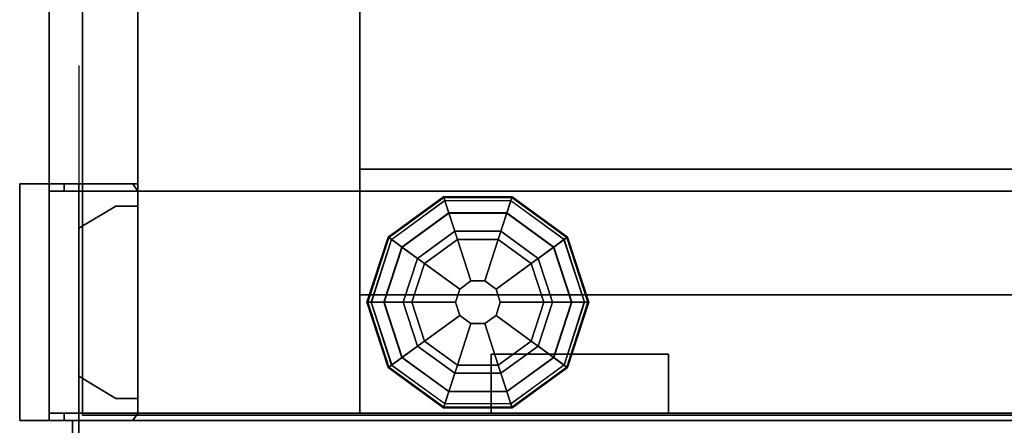
# Model space of a CAD drawing. Units: inches. Extents: x -219 to 203, y -433 to 290.
# Drawn here: x -92 to -84, y 154 to 157 of the extents above; entities that cross this region are included whole.
import ezdxf

# ---------------------------------------------------------------- set-up
doc = ezdxf.new("R2010")
doc.units = ezdxf.units.IN
doc.header["$MEASUREMENT"] = 0
for name, color, linetype in [('ELEC', 1, 'Continuous'), ('HARDWARE', 4, 'Continuous'), ('PANEL', 7, 'Continuous'), ('PANEL-FRAME', 7, 'Continuous'), ('PANEL-GLIDE', 7, 'Continuous'), ('PANEL-REVEAL', 8, 'Continuous'), ('PANEL-TOP', 7, 'Continuous'), ('PANEL-TRIM', 7, 'Continuous')]:
    doc.layers.add(name, color=color, linetype=linetype)

# ---------------------------------------------------------------- blocks, each defined once
blk = doc.blocks.new('MC1112_4848_0T')
at = {"layer": 'PANEL'}
for p in [(0, -9), (0, -9), (0, -11), (0, -11)]:
    blk.add_point(p, dxfattribs=at)
at = {"layer": 'PANEL-FRAME'}
for points in [[(0.5, -0.0625, 48), (0.5, -10.9375, 48), (2.375, -10.9375, 48), (2.375, -0.0625, 48)], [(0.5, -0.0625, 48), (0.5, -1.9375, 46.125), (0.5, -9.0625, 46.125), (0.5, -10.9375, 48)], [(2.375, -1.9375, 46.125), (2.375, -0.0625, 48), (2.375, -10.9375, 48), (2.375, -9.0625, 46.125)], [(2.375, -1.9375, 46.125), (2.375, -9.0625, 46.125), (0.5, -9.0625, 46.125), (0.5, -1.9375, 46.125)], [(2.375, -9.0625, 2.75), (2.375, -1.9375, 2.75), (0.5, -1.9375, 2.75), (0.5, -9.0625, 2.75)], [(2.375, -1.9375, 0.875), (2.375, -9.0625, 0.875), (0.5, -9.0625, 0.875), (0.5, -1.9375, 0.875)], [(0.5, -9.0625, 0.875), (0.5, -9.0625, 2.75), (0.5, -1.9375, 2.75), (0.5, -1.9375, 0.875)], [(2.375, -9.0625, 2.75), (2.375, -9.0625, 0.875), (2.375, -1.9375, 0.875), (2.375, -1.9375, 2.75)], [(2.375, -8.875, 46), (45.625, -8.875, 46), (45.625, -10.9375, 46), (2.375, -10.9375, 46)], [(45.625, -8.875, 45.69), (2.375, -8.875, 45.69), (2.375, -8.875, 46), (45.625, -8.875, 46)], [(2.375, -9.0625, 46.125), (2.375, -9.0625, 0.875), (0.5, -9.0625, 0.875), (0.5, -9.0625, 46.125)], [(0.5, -10.9375, 48), (0.5, -9.0625, 46.125), (0.5, -9.0625, 0.875), (0.5, -10.9375, 0.875)], [(2.375, -9.0625, 46.125), (2.375, -10.9375, 48), (2.375, -10.9375, 0.875), (2.375, -9.0625, 0.875)], [(2.375, -9.0625, 0.875), (2.375, -9.0625, 4), (45.625, -9.0625, 4), (45.625, -9.0625, 0.875)], [(2.375, -9.0625, 0.875), (45.625, -9.0625, 0.875), (45.625, -10.9375, 0.875), (2.375, -10.9375, 0.875)], [(2.375, -10.9375, 4), (45.625, -10.9375, 4), (45.625, -9.0625, 4), (2.375, -9.0625, 4)], [(2.375, -9.0625, 47.5), (2.375, -9.0625, 48), (45.625, -9.0625, 48), (45.625, -9.0625, 47.5)], [(2.375, -10.9375, 48), (45.625, -10.9375, 48), (45.625, -9.0625, 48), (2.375, -9.0625, 48)], [(0.5, -10.9375, 48), (0.5, -10.9375, 0.875), (2.375, -10.9375, 0.875), (2.375, -10.9375, 48)], [(2.375, -10.9375, 4), (2.375, -10.9375, 0.875), (45.625, -10.9375, 0.875), (45.625, -10.9375, 4)], [(2.375, -10.9375, 48), (2.375, -10.9375, 46), (45.625, -10.9375, 46), (45.625, -10.9375, 48)]]:
    blk.add_3dface(points, dxfattribs=at)
at = {"layer": 'PANEL-GLIDE'}
for points in [[(3.094, -9.142, 0.259), (3.0832, -9.1089, 0.2094), (2.6148, -9.4493, 0.2094), (2.6429, -9.4697, 0.259)], [(3.0832, -9.1089, 0.2094), (3.0851, -9.1147, 0.1492), (2.6197, -9.4529, 0.1492), (2.6148, -9.4493, 0.2094)], [(3.0851, -9.1147, 0.1492), (3.1281, -9.2471, 0.0598), (2.7323, -9.5347, 0.0598), (2.6197, -9.4529, 0.1492)], [(2.6447, -9.471, 0.2605), (2.7305, -9.5334, 0.3183), (3.1274, -9.245, 0.3183), (3.094, -9.142, 0.259)], [(3.6516, -9.142, 0.259), (3.6623, -9.1089, 0.2094), (3.0832, -9.1089, 0.2094), (3.094, -9.142, 0.259)], [(3.6623, -9.1089, 0.2094), (3.6604, -9.1147, 0.1492), (3.0851, -9.1147, 0.1492), (3.0832, -9.1089, 0.2094)], [(3.6604, -9.1147, 0.1492), (3.6174, -9.2471, 0.0598), (3.1281, -9.2471, 0.0598), (3.0851, -9.1147, 0.1492)], [(3.0947, -9.1441, 0.2605), (3.1274, -9.245, 0.3183), (3.6181, -9.245, 0.3183), (3.6516, -9.142, 0.259)], [(4.1258, -9.4529, 0.1492), (4.0132, -9.5347, 0.0598), (3.6174, -9.2471, 0.0598), (3.6604, -9.1147, 0.1492)], [(3.6509, -9.1441, 0.2605), (3.6181, -9.245, 0.3183), (4.015, -9.5334, 0.3183), (4.1026, -9.4697, 0.259)], [(4.1026, -9.4697, 0.259), (4.1307, -9.4493, 0.2094), (3.6623, -9.1089, 0.2094), (3.6516, -9.142, 0.259)], [(4.1307, -9.4493, 0.2094), (4.1258, -9.4529, 0.1492), (3.6604, -9.1147, 0.1492), (3.6623, -9.1089, 0.2094)], [(2.9216, -9.6722, 0.3896), (3.2004, -9.4696, 0.3896), (3.1274, -9.245, 0.3183), (2.7305, -9.5334, 0.3183)], [(3.178, -9.4004), (2.8628, -9.6295), (2.7323, -9.5347, 0.0598), (3.1281, -9.2471, 0.0598)], [(3.2004, -9.4696, 0.3896), (3.5451, -9.4696, 0.3896), (3.6181, -9.245, 0.3183), (3.1274, -9.245, 0.3183)], [(3.5676, -9.4004), (3.178, -9.4004), (3.1281, -9.2471, 0.0598), (3.6174, -9.2471, 0.0598)], [(3.5451, -9.4696, 0.3896), (3.824, -9.6722, 0.3896), (4.015, -9.5334, 0.3183), (3.6181, -9.245, 0.3183)], [(3.8828, -9.6295), (3.5676, -9.4004), (3.6174, -9.2471, 0.0598), (4.0132, -9.5347, 0.0598)], [(2.6429, -9.4697, 0.259), (2.6148, -9.4493, 0.2094), (2.4358, -10, 0.2094), (2.4706, -10, 0.259)], [(2.6148, -9.4493, 0.2094), (2.6197, -9.4529, 0.1492), (2.4419, -10, 0.1492), (2.4358, -10, 0.2094)], [(2.6197, -9.4529, 0.1492), (2.7323, -9.5347, 0.0598), (2.5811, -10, 0.0598), (2.4419, -10, 0.1492)], [(2.4728, -10, 0.2605), (2.5789, -10, 0.3183), (2.7305, -9.5334, 0.3183), (2.6429, -9.4697, 0.259)], [(2.9216, -9.6722, 0.3896), (3.2193, -9.8885, 0.4325), (3.3141, -9.8196, 0.4325), (3.2004, -9.4696, 0.3896)], [(3.2004, -9.4696, 0.3896), (3.3141, -9.8196, 0.4325), (3.4314, -9.8196, 0.4325), (3.5451, -9.4696, 0.3896)], [(3.5451, -9.4696, 0.3896), (3.4314, -9.8196, 0.4325), (3.5263, -9.8885, 0.4325), (3.824, -9.6722, 0.3896)], [(4.3036, -10, 0.1492), (4.1644, -10, 0.0598), (4.0132, -9.5347, 0.0598), (4.1258, -9.4529, 0.1492)], [(4.1008, -9.471, 0.2605), (4.015, -9.5334, 0.3183), (4.1666, -10, 0.3183), (4.275, -10, 0.259)], [(4.275, -10, 0.259), (4.3097, -10, 0.2094), (4.1307, -9.4493, 0.2094), (4.1026, -9.4697, 0.259)], [(4.3097, -10, 0.2094), (4.3036, -10, 0.1492), (4.1258, -9.4529, 0.1492), (4.1307, -9.4493, 0.2094)], [(2.815, -10, 0.3896), (2.9216, -9.6722, 0.3896), (2.7305, -9.5334, 0.3183), (2.5789, -10, 0.3183)], [(2.8628, -9.6295), (2.7424, -10), (2.5811, -10, 0.0598), (2.7323, -9.5347, 0.0598)], [(3.824, -9.6722, 0.3896), (3.9305, -10, 0.3896), (4.1666, -10, 0.3183), (4.015, -9.5334, 0.3183)], [(4.0032, -10), (3.8828, -9.6295), (4.0132, -9.5347, 0.0598), (4.1644, -10, 0.0598)], [(2.815, -10, 0.3896), (3.183, -10, 0.4325), (3.2193, -9.8885, 0.4325), (2.9216, -9.6722, 0.3896)], [(3.824, -9.6722, 0.3896), (3.5263, -9.8885, 0.4325), (3.5625, -10, 0.4325), (3.9305, -10, 0.3896)], [(3.3141, -9.8196, 0.4325), (3.2193, -9.8885, 0.4325), (3.2193, -9.8885, 0.875), (3.3141, -9.8196, 0.875)], [(3.4314, -9.8196, 0.4325), (3.3141, -9.8196, 0.4325), (3.3141, -9.8196, 0.875), (3.4314, -9.8196, 0.875)], [(3.5263, -9.8885, 0.4325), (3.4314, -9.8196, 0.4325), (3.4314, -9.8196, 0.875), (3.5263, -9.8885, 0.875)], [(3.2193, -9.8885, 0.4325), (3.183, -10, 0.4325), (3.183, -10, 0.875), (3.2193, -9.8885, 0.875)], [(3.5625, -10, 0.4325), (3.5263, -9.8885, 0.4325), (3.5263, -9.8885, 0.875), (3.5625, -10, 0.875)], [(2.4706, -10, 0.259), (2.4358, -10, 0.2094), (2.6148, -10.5507, 0.2094), (2.6429, -10.5303, 0.259)], [(2.4358, -10, 0.2094), (2.4419, -10, 0.1492), (2.6197, -10.5471, 0.1492), (2.6148, -10.5507, 0.2094)], [(2.4419, -10, 0.1492), (2.5811, -10, 0.0598), (2.7323, -10.4653, 0.0598), (2.6197, -10.5471, 0.1492)], [(2.6447, -10.529, 0.2605), (2.7305, -10.4666, 0.3183), (2.5789, -10, 0.3183), (2.4706, -10, 0.259)], [(2.9216, -10.3278, 0.3896), (2.815, -10, 0.3896), (2.5789, -10, 0.3183), (2.7305, -10.4666, 0.3183)], [(2.7424, -10), (2.8628, -10.3705), (2.7323, -10.4653, 0.0598), (2.5811, -10, 0.0598)], [(2.9216, -10.3278, 0.3896), (3.2193, -10.1115, 0.4325), (3.183, -10, 0.4325), (2.815, -10, 0.3896)], [(3.183, -10, 0.4325), (3.2193, -10.1115, 0.4325), (3.2193, -10.1115, 0.875), (3.183, -10, 0.875)], [(3.5263, -10.1115, 0.4325), (3.5625, -10, 0.4325), (3.5625, -10, 0.875), (3.5263, -10.1115, 0.875)], [(3.9305, -10, 0.3896), (3.5625, -10, 0.4325), (3.5263, -10.1115, 0.4325), (3.824, -10.3278, 0.3896)], [(3.9305, -10, 0.3896), (3.824, -10.3278, 0.3896), (4.015, -10.4666, 0.3183), (4.1666, -10, 0.3183)], [(3.8828, -10.3705), (4.0032, -10), (4.1644, -10, 0.0598), (4.0132, -10.4653, 0.0598)], [(4.1258, -10.5471, 0.1492), (4.0132, -10.4653, 0.0598), (4.1644, -10, 0.0598), (4.3036, -10, 0.1492)], [(4.2727, -10, 0.2605), (4.1666, -10, 0.3183), (4.015, -10.4666, 0.3183), (4.1026, -10.5303, 0.259)], [(4.1026, -10.5303, 0.259), (4.1307, -10.5507, 0.2094), (4.3097, -10, 0.2094), (4.275, -10, 0.259)], [(4.1307, -10.5507, 0.2094), (4.1258, -10.5471, 0.1492), (4.3036, -10, 0.1492), (4.3097, -10, 0.2094)], [(3.2004, -10.5304, 0.3896), (3.3141, -10.1804, 0.4325), (3.2193, -10.1115, 0.4325), (2.9216, -10.3278, 0.3896)], [(3.2193, -10.1115, 0.4325), (3.3141, -10.1804, 0.4325), (3.3141, -10.1804, 0.875), (3.2193, -10.1115, 0.875)], [(3.4314, -10.1804, 0.4325), (3.5263, -10.1115, 0.4325), (3.5263, -10.1115, 0.875), (3.4314, -10.1804, 0.875)], [(3.824, -10.3278, 0.3896), (3.5263, -10.1115, 0.4325), (3.4314, -10.1804, 0.4325), (3.5451, -10.5304, 0.3896)], [(3.5451, -10.5304, 0.3896), (3.4314, -10.1804, 0.4325), (3.3141, -10.1804, 0.4325), (3.2004, -10.5304, 0.3896)], [(3.3141, -10.1804, 0.4325), (3.4314, -10.1804, 0.4325), (3.4314, -10.1804, 0.875), (3.3141, -10.1804, 0.875)], [(3.2004, -10.5304, 0.3896), (2.9216, -10.3278, 0.3896), (2.7305, -10.4666, 0.3183), (3.1274, -10.755, 0.3183)], [(2.8628, -10.3705), (3.178, -10.5996), (3.1281, -10.7529, 0.0598), (2.7323, -10.4653, 0.0598)], [(3.824, -10.3278, 0.3896), (3.5451, -10.5304, 0.3896), (3.6181, -10.755, 0.3183), (4.015, -10.4666, 0.3183)], [(3.5676, -10.5996), (3.8828, -10.3705), (4.0132, -10.4653, 0.0598), (3.6174, -10.7529, 0.0598)], [(2.6197, -10.5471, 0.1492), (2.7323, -10.4653, 0.0598), (3.1281, -10.7529, 0.0598), (3.0851, -10.8853, 0.1492)], [(3.0947, -10.8559, 0.2605), (3.1274, -10.755, 0.3183), (2.7305, -10.4666, 0.3183), (2.6429, -10.5303, 0.259)], [(3.6604, -10.8853, 0.1492), (3.6174, -10.7529, 0.0598), (4.0132, -10.4653, 0.0598), (4.1258, -10.5471, 0.1492)], [(4.1008, -10.529, 0.2605), (4.015, -10.4666, 0.3183), (3.6181, -10.755, 0.3183), (3.6516, -10.858, 0.259)], [(2.6429, -10.5303, 0.259), (2.6148, -10.5507, 0.2094), (3.0832, -10.8911, 0.2094), (3.094, -10.858, 0.259)], [(2.6148, -10.5507, 0.2094), (2.6197, -10.5471, 0.1492), (3.0851, -10.8853, 0.1492), (3.0832, -10.8911, 0.2094)], [(3.5451, -10.5304, 0.3896), (3.2004, -10.5304, 0.3896), (3.1274, -10.755, 0.3183), (3.6181, -10.755, 0.3183)], [(3.6516, -10.858, 0.259), (3.6623, -10.8911, 0.2094), (4.1307, -10.5507, 0.2094), (4.1026, -10.5303, 0.259)], [(3.6623, -10.8911, 0.2094), (3.6604, -10.8853, 0.1492), (4.1258, -10.5471, 0.1492), (4.1307, -10.5507, 0.2094)], [(3.178, -10.5996), (3.5676, -10.5996), (3.6174, -10.7529, 0.0598), (3.1281, -10.7529, 0.0598)], [(3.0851, -10.8853, 0.1492), (3.1281, -10.7529, 0.0598), (3.6174, -10.7529, 0.0598), (3.6604, -10.8853, 0.1492)], [(3.6509, -10.8559, 0.2605), (3.6181, -10.755, 0.3183), (3.1274, -10.755, 0.3183), (3.094, -10.858, 0.259)], [(3.094, -10.858, 0.259), (3.0832, -10.8911, 0.2094), (3.6623, -10.8911, 0.2094), (3.6516, -10.858, 0.259)], [(3.0832, -10.8911, 0.2094), (3.0851, -10.8853, 0.1492), (3.6604, -10.8853, 0.1492), (3.6623, -10.8911, 0.2094)]]:
    blk.add_3dface(points, dxfattribs=at)
for points, invisible_edges in [([(3.178, -9.4004), (4.0032, -10), (3.8828, -10.3705), (2.8628, -9.6295)], 5), ([(3.178, -9.4004), (3.5676, -9.4004), (3.8828, -9.6295), (4.0032, -10)], 8), ([(3.8828, -10.3705), (3.5676, -10.5996), (2.7424, -10), (2.8628, -9.6295)], 10), ([(3.178, -10.5996), (2.8628, -10.3705), (2.7424, -10), (3.5676, -10.5996)], 4)]:
    blk.add_3dface(points, dxfattribs=dict(at, invisible_edges=invisible_edges))
at = {"layer": 'PANEL-REVEAL'}
for points, invisible_edges in [([(0.5, -9.0625, 48), (0, -9.0625, 48), (0, -10.9375, 48), (0.5, -10.9375, 48)], 8), ([(0, -9.0625, 47.125), (0.3125, -9.0625, 46.9375), (0.3125, -10.9375, 46.9375), (0, -10.9375, 47.125)], 2), ([(0.5, -9.0625, 48), (0.5, -9.0625, 46.9375), (0.3125, -9.0625, 46.9375), (0, -9.0625, 47.125)], 8), ([(0.5, -9.0625, 48), (0, -9.0625, 47.125), (0, -9.0625, 48)], 3), ([(0.3125, -10.9375, 1.9375), (0.3125, -9.0625, 1.9375), (0, -9.0625, 1.75), (0, -10.9375, 1.75)], 1), ([(0, -9.0625, 0.875), (0.5, -9.0625, 0.875), (0.5, -10.9375, 0.875), (0, -10.9375, 0.875)], 8), ([(0.3125, -9.0625, 1.9375), (0.5, -9.0625, 1.9375), (0.5, -9.0625, 0.875), (0, -9.0625, 1.75)], 4), ([(0, -9.0625, 0.875), (0, -9.0625, 1.75), (0.5, -9.0625, 0.875)], 3), ([(0.5, -9.0625, 46.9375), (0.5, -10.9375, 46.9375), (0.3125, -10.9375, 46.9375), (0.3125, -9.0625, 46.9375)], 4), ([(0.3125, -10.9375, 1.9375), (0.5, -10.9375, 1.9375), (0.5, -9.0625, 1.9375), (0.3125, -9.0625, 1.9375)], 8), ([(0.3125, -10.8125, 46.9375), (0.3125, -9.1875, 46.9375), (0, -9.375, 47.125), (0, -10.625, 47.125)], 1), ([(0.3125, -9.1875, 1.9375), (0.3125, -10.8125, 1.9375), (0, -10.625, 1.75), (0, -9.375, 1.75)], 1), ([(0.3125, -10.8125, 46.9375), (0.5, -10.8125, 46.9375), (0.5, -9.1875, 46.9375), (0.3125, -9.1875, 46.9375)], 8), ([(0.3125, -9.1875, 1.9375), (0.5, -9.1875, 1.9375), (0.5, -10.8125, 1.9375), (0.3125, -10.8125, 1.9375)], 8), ([(0.3125, -10.9375, 46.9375), (0.5, -10.9375, 46.9375), (0.5, -10.9375, 48), (0, -10.9375, 47.125)], 4), ([(0, -10.9375, 48), (0, -10.9375, 47.125), (0.5, -10.9375, 48), (0, -10.9375, 48)], 3), ([(0.5, -10.9375, 0.875), (0.5, -10.9375, 1.9375), (0.3125, -10.9375, 1.9375), (0, -10.9375, 1.75)], 8), ([(0.5, -10.9375, 0.875), (0, -10.9375, 1.75), (0, -10.9375, 0.875), (0.5, -10.9375, 0.875)], 3)]:
    blk.add_3dface(points, dxfattribs=dict(at, invisible_edges=invisible_edges))
for points in [[(0, -9.0625, 48), (0, -9.0625, 47.125), (0, -10.9375, 47.125), (0, -10.9375, 48)], [(0, -10.9375, 0.875), (0, -10.9375, 1.75), (0, -9.0625, 1.75), (0, -9.0625, 0.875)], [(0.5, -10.9375, 48), (0.5, -10.9375, 46.9375), (0.5, -9.0625, 46.9375), (0.5, -9.0625, 48)], [(0.5, -9.0625, 0.875), (0.5, -9.0625, 1.9375), (0.5, -10.9375, 1.9375), (0.5, -10.9375, 0.875)], [(0.3125, -9.1875, 46.9375), (0.3125, -9.1875, 1.9375), (0, -9.375, 1.75), (0, -9.375, 47.125)], [(0.3125, -9.1875, 46.9375), (0.5, -9.1875, 46.9375), (0.5, -9.1875, 1.9375), (0.3125, -9.1875, 1.9375)], [(0, -10.625, 47.125), (0, -9.375, 47.125), (0, -9.375, 1.75), (0, -10.625, 1.75)], [(0, -10.625, 47.125), (0, -10.625, 1.75), (0.3125, -10.8125, 1.9375), (0.3125, -10.8125, 46.9375)], [(0.5, -10.8125, 46.9375), (0.3125, -10.8125, 46.9375), (0.3125, -10.8125, 1.9375), (0.5, -10.8125, 1.9375)]]:
    blk.add_3dface(points, dxfattribs=at)
at = {"layer": 'PANEL-TOP'}
for points in [[(0.0312, -0.0469, 48.75), (0.0312, -0.0469, 48), (0.0312, -10.9529, 48), (0.0312, -10.9529, 48.75)], [(47.9663, -10.9529, 48.75), (47.9663, -0.0469, 48.75), (0.0312, -0.0469, 48.75), (0.0312, -10.9529, 48.75)], [(0.0312, -0.0469, 48), (47.9663, -0.0469, 48), (47.9663, -10.9529, 48), (0.0312, -10.9529, 48)], [(47.9663, -10.9529, 48.75), (0.0312, -10.9529, 48.75), (0.0312, -10.9529, 48), (47.9663, -10.9529, 48)]]:
    blk.add_3dface(points, dxfattribs=at)
at = {"layer": 'PANEL-TRIM'}
for points, invisible_edges in [([(0.1875, -9, 0.875), (0.1875, -9, 47.9375), (0.25, -9, 48), (0.25, -9, 0.875)], 4), ([(0.25, -9, 0.875), (0.25, -9, 48), (0.3933, -9, 48), (0.3933, -9, 0.875)], 5), ([(0.3933, -9, 0.875), (0.3933, -9, 48), (0.4558, -9, 48), (0.4558, -9, 0.875)], 1), ([(0.25, -11, 48), (0.1875, -11, 47.9375), (0.1875, -11, 0.875), (0.25, -11, 0.875)], 8), ([(0.3933, -11, 48), (0.25, -11, 48), (0.25, -11, 0.875), (0.3933, -11, 0.875)], 10), ([(0.4558, -11, 48), (0.3933, -11, 48), (0.3933, -11, 0.875), (0.4558, -11, 0.875)], 2)]:
    blk.add_3dface(points, dxfattribs=dict(at, invisible_edges=invisible_edges))
for points in [[(0.4558, -9, 0.875), (0.4558, -9, 48), (0.5, -9.0622, 48), (0.5, -9.0622, 0.875)], [(0.5, -10.9378, 0.875), (0.5, -10.9378, 48), (0.5, -9.0622, 48), (0.5, -9.0622, 0.875)], [(0.5, -10.9378, 48), (0.4558, -11, 48), (0.4558, -11, 0.875), (0.5, -10.9378, 0.875)]]:
    blk.add_3dface(points, dxfattribs=at)
blk = doc.blocks.new('AAO215_48_0P')
at = {"layer": 'HARDWARE'}
blk.add_line((0, 1), (0, -3), dxfattribs=at)
blk.add_point((0, 0), dxfattribs=at)
blk = doc.blocks.new('MC1412_4243_0T')
at = {"layer": 'PANEL'}
blk.add_point((0, 0), dxfattribs=at)
for points in [[(2.375, 1.0625, 46), (2.375, 0.0625, 46), (45.625, 0.0625, 46), (45.625, 1.0625, 46)], [(2.375, 1.0625, 4), (45.625, 1.0625, 4), (45.625, 0.0625, 4), (2.375, 0.0625, 4)], [(2.375, 1.0625, 46), (2.375, 1.0625, 4), (2.375, 0.0625, 4), (2.375, 0.0625, 46)], [(3.484375, 0.0625, 6.65625), (3.484375, 0.0625, 5.65625), (3.484375, 0.5625, 5.65625), (3.484375, 0.5625, 6.65625)], [(3.484375, 0.5625, 6.65625), (3.484375, 0.5625, 5.65625), (4.984375, 0.5625, 5.65625), (4.984375, 0.5625, 6.65625)], [(3.484375, 0.5625, 5.65625), (3.484375, 0.0625, 5.65625), (4.984375, 0.0625, 5.65625), (4.984375, 0.5625, 5.65625)], [(4.984375, 0.5625, 6.65625), (4.984375, 0.0625, 6.65625), (3.484375, 0.0625, 6.65625), (3.484375, 0.5625, 6.65625)], [(4.984375, 0.5625, 6.65625), (4.984375, 0.5625, 5.65625), (4.984375, 0.0625, 5.65625), (4.984375, 0.0625, 6.65625)], [(7.8125, 0.0625, 45.15625), (7.8125, 0.0625, 41.84375), (10.1875, 0.0625, 41.84375), (10.1875, 0.0625, 45.15625)]]:
    blk.add_3dface(points, dxfattribs=at)
for points, invisible_edges in [([(2.375, 0.0625, 46), (7.8125, 0.0625, 41.84375), (7.8125, 0.0625, 45.15625)], 13), ([(2.375, 0.0625, 46), (7.8125, 0.0625, 45.15625), (40.1875, 0.0625, 45.15625), (45.625, 0.0625, 46)], 7), ([(3.484375, 0.0625, 5.65625), (2.375, 0.0625, 4), (45.625, 0.0625, 4), (44.515625, 0.0625, 5.65625)], 13), ([(2.375, 0.0625, 46), (2.375, 0.0625, 4), (3.484375, 0.0625, 5.65625), (3.484375, 0.0625, 6.65625)], 10), ([(2.375, 0.0625, 46), (3.484375, 0.0625, 6.65625), (4.984375, 0.0625, 6.65625), (7.8125, 0.0625, 41.84375)], 13), ([(4.984375, 0.0625, 6.65625), (4.984375, 0.0625, 5.65625), (43.015625, 0.0625, 5.65625), (43.015625, 0.0625, 6.65625)], 10), ([(4.984375, 0.0625, 6.65625), (43.015625, 0.0625, 6.65625), (40.1875, 0.0625, 41.84375), (7.8125, 0.0625, 41.84375)], 15)]:
    blk.add_3dface(points, dxfattribs=dict(at, invisible_edges=invisible_edges))
blk = doc.blocks.new('MC1451_4811_0T')
at = {"layer": 'PANEL'}
blk.add_point((0, -11), dxfattribs=at)
for points in [[(-0.25, -2, 48), (-0.25, -9, 48), (0.5, -9, 48), (0.5, -2, 48)], [(0.5, -9, 0.875), (-0.25, -9, 0.875), (-0.25, -2, 0.875), (0.5, -2, 0.875)], [(-0.25, -2, 0.875), (-0.25, -9, 0.875), (-0.25, -9, 48), (-0.25, -2, 48)], [(0.5, -9, 48), (0.5, -9, 0.875), (0.5, -2, 0.875), (0.5, -2, 48)], [(-0.5, -9, 47.75), (-0.5, -9, 46.9375), (-0.5, -11, 46.9375), (-0.5, -11, 47.75)], [(-0.25, -9, 48), (-0.5, -9, 47.75), (-0.5, -11, 47.75), (-0.25, -11, 48)], [(-0.5, -9, 1.125), (-0.5, -9, 1.9375), (-0.5, -11, 1.9375), (-0.5, -11, 1.125)], [(-0.25, -9, 0.875), (-0.5, -9, 1.125), (-0.5, -11, 1.125), (-0.25, -11, 0.875)], [(-0.5, -9, 46.9375), (-0.5, -9, 1.9375), (-0.5, -11, 1.9375), (-0.5, -11, 46.9375)], [(-0.25, -9, 46.9375), (-0.25, -9, 1.9375), (-0.5, -9, 1.9375), (-0.5, -9, 46.9375)], [(-0.25, -9, 47.625), (-0.25, -9.0625, 47.625), (-0.25, -9.0625, 46.9375), (-0.25, -9, 46.9375)], [(-0.25, -9, 47.625), (-0.125, -9, 47.75), (-0.125, -9.0625, 47.75), (-0.25, -9.0625, 47.625)], [(-0.25, -9, 1.25), (-0.25, -9.0625, 1.25), (-0.25, -9.0625, 1.9375), (-0.25, -9, 1.9375)], [(-0.25, -9, 1.25), (-0.125, -9, 1.125), (-0.125, -9.0625, 1.125), (-0.25, -9.0625, 1.25)], [(0, -9, 47.75), (0, -9.0625, 47.75), (-0.125, -9.0625, 47.75), (-0.125, -9, 47.75)], [(0, -9, 1.125), (0, -9.0625, 1.125), (-0.125, -9.0625, 1.125), (-0.125, -9, 1.125)], [(0, -9, 47.75), (0, -9, 48), (0, -9.0625, 48), (0, -9.0625, 47.75)], [(0, -9, 1.125), (0, -9, 0.875), (0, -9.0625, 0.875), (0, -9.0625, 1.125)], [(-0.25, -10.9375, 47.625), (-0.25, -11, 47.625), (-0.25, -11, 46.9375), (-0.25, -10.9375, 46.9375)], [(-0.25, -10.9375, 47.625), (-0.125, -10.9375, 47.75), (-0.125, -11, 47.75), (-0.25, -11, 47.625)], [(-0.25, -10.9375, 1.25), (-0.25, -11, 1.25), (-0.25, -11, 1.9375), (-0.25, -10.9375, 1.9375)], [(-0.25, -10.9375, 1.25), (-0.125, -10.9375, 1.125), (-0.125, -11, 1.125), (-0.25, -11, 1.25)], [(0, -10.9375, 47.75), (0, -11, 47.75), (-0.125, -11, 47.75), (-0.125, -10.9375, 47.75)], [(0, -10.9375, 1.125), (0, -11, 1.125), (-0.125, -11, 1.125), (-0.125, -10.9375, 1.125)], [(0, -10.9375, 47.75), (0, -10.9375, 48), (0, -11, 48), (0, -11, 47.75)], [(0, -10.9375, 1.125), (0, -10.9375, 0.875), (0, -11, 0.875), (0, -11, 1.125)], [(-0.5, -11, 46.9375), (-0.5, -11, 1.9375), (-0.25, -11, 1.9375), (-0.25, -11, 46.9375)]]:
    blk.add_3dface(points, dxfattribs=at)
for points, invisible_edges in [([(-0.5, -9, 46.9375), (-0.5, -9, 47.75), (-0.25, -9, 47.625), (-0.25, -9, 46.9375)], 2), ([(-0.125, -9, 47.75), (-0.25, -9, 47.625), (-0.5, -9, 47.75), (-0.25, -9, 48)], 10), ([(-0.5, -9, 1.9375), (-0.5, -9, 1.125), (-0.25, -9, 1.25), (-0.25, -9, 1.9375)], 2), ([(-0.125, -9, 1.125), (-0.25, -9, 1.25), (-0.5, -9, 1.125), (-0.25, -9, 0.875)], 10), ([(0, -11, 48), (0, -9, 48), (-0.25, -9, 48), (-0.25, -11, 48)], 1), ([(0, -9, 48), (0, -9, 47.75), (-0.125, -9, 47.75), (-0.25, -9, 48)], 4), ([(0, -11, 0.875), (0, -9, 0.875), (-0.25, -9, 0.875), (-0.25, -11, 0.875)], 1), ([(0, -9, 0.875), (0, -9, 1.125), (-0.125, -9, 1.125), (-0.25, -9, 0.875)], 4), ([(-0.25, -11, 47.625), (-0.5, -11, 47.75), (-0.5, -11, 46.9375), (-0.25, -11, 46.9375)], 1), ([(-0.25, -11, 47.625), (-0.125, -11, 47.75), (-0.25, -11, 48), (-0.5, -11, 47.75)], 10), ([(-0.25, -11, 1.25), (-0.5, -11, 1.125), (-0.5, -11, 1.9375), (-0.25, -11, 1.9375)], 1), ([(-0.25, -11, 1.25), (-0.125, -11, 1.125), (-0.25, -11, 0.875), (-0.5, -11, 1.125)], 10), ([(-0.25, -11, 48), (-0.125, -11, 47.75), (0, -11, 47.75), (0, -11, 48)], 1), ([(-0.25, -11, 0.875), (-0.125, -11, 1.125), (0, -11, 1.125), (0, -11, 0.875)], 1)]:
    blk.add_3dface(points, dxfattribs=dict(at, invisible_edges=invisible_edges))
at = {"layer": 'PANEL-REVEAL'}
for points in [[(-0.25, -9, 1.9375), (-0.25, -9, 46.9375), (-0.25, -9.0625, 46.9375), (-0.25, -9.0625, 1.9375)], [(0, -10.9375, 48), (0, -10.9375, 47.125), (0, -9.0625, 47.125), (0, -9.0625, 48)], [(0, -10.9375, 0.875), (0, -10.9375, 1.75), (0, -9.0625, 1.75), (0, -9.0625, 0.875)], [(-0.25, -10.9375, 1.9375), (-0.25, -10.9375, 46.9375), (-0.25, -11, 46.9375), (-0.25, -11, 1.9375)]]:
    blk.add_3dface(points, dxfattribs=at)
for points, invisible_edges in [([(-0.125, -9.0625, 1.125), (-0.25, -9.0625, 1.125), (-0.25, -9.0625, 47.625), (0, -9.0625, 1.125)], 4), ([(-0.25, -9.0625, 47.625), (-0.125, -9.0625, 47.75), (0, -9.0625, 47.75), (0, -9.0625, 1.125)], 8), ([(0, -10.9375, 1.125), (0, -9.0625, 1.125), (0, -9.0625, 47.125), (0, -10.9375, 47.125)], 1), ([(-0.25, -10.9375, 1.125), (-0.125, -10.9375, 1.125), (0, -10.9375, 1.125), (-0.25, -10.9375, 47.625)], 4), ([(-0.125, -10.9375, 47.75), (-0.25, -10.9375, 47.625), (0, -10.9375, 1.125), (0, -10.9375, 47.75)], 2)]:
    blk.add_3dface(points, dxfattribs=dict(at, invisible_edges=invisible_edges))
blk = doc.blocks.new('MC1313_48_0T')
at = {"layer": 'ELEC'}
blk.add_point((0, 0), dxfattribs=at)
for points in [[(0, 0.434, -0.987), (0, 0.434, -4.263), (0, 0.184, -4.263), (0, 0.184, -0.987)], [(0, 0, -4.263), (0, 0, -0.987), (0, 0.184, -0.987), (0, 0.184, -4.263)], [(0, -0.078, -0.078), (0, 0), (0, 0, -5.25), (0, -0.078, -5.172)], [(48, 0, -5.25), (48, 0), (0, 0), (0, 0, -5.25)], [(48, -1.626, -5.25), (0, -1.626, -5.25), (0, 0, -5.25), (48, 0, -5.25)], [(0, -1.626, -5.25), (0, -1.626, -5.172), (0, -0.078, -5.172), (0, 0, -5.25)], [(48, -1.626), (48, 0), (0, 0), (0, -1.626)], [(0, -1.626, -0.078), (0, -1.626), (0, 0), (0, -0.078, -0.078)]]:
    blk.add_3dface(points, dxfattribs=at)
blk = doc.blocks.new('MC1331_0T')
at = {"layer": 'ELEC'}
blk.add_point((0, 0), dxfattribs=at)
for points in [[(0, 0), (0, 0, -5.22), (-0.054, 0, -5.22), (-0.054, 0)], [(-0.054, 0), (-0.054, 0, -5.22), (-0.054, -1.79, -5.22), (-0.054, -1.79)], [(-0.054, -1.79, -5.22), (0, -1.79, -5.22), (0, 0, -5.22), (-0.054, 0, -5.22)], [(-0.054, -1.79), (0, -1.79), (0, 0), (-0.054, 0)], [(0, -1.79, -5.22), (0, 0, -5.22), (0, 0), (0, -1.79)], [(0, -1.79, -5.22), (0, 0, -5.22), (0, 0), (0, -1.79)], [(-0.054, -1.79, -5.22), (0, -1.79, -5.22), (0, -1.79), (-0.054, -1.79)]]:
    blk.add_3dface(points, dxfattribs=at)

msp = doc.modelspace()

# ---------------------------------------------------------------- block references
for name, p in [('MC1451_4811_0T', (-91.5995, 164.6673)), ('MC1112_4848_0T', (-91.5995, 164.6673)), ('AAO215_48_0P', (-91.5995, 155.6673)), ('MC1412_4243_0T', (-91.5995, 153.6673)), ('MC1313_48_0T', (-91.5995, 153.6673, 47)), ('MC1331_0T', (-91.5995, 153.6673, 47))]:
    msp.add_blockref(name, p)

doc.saveas('drawing.dxf')
